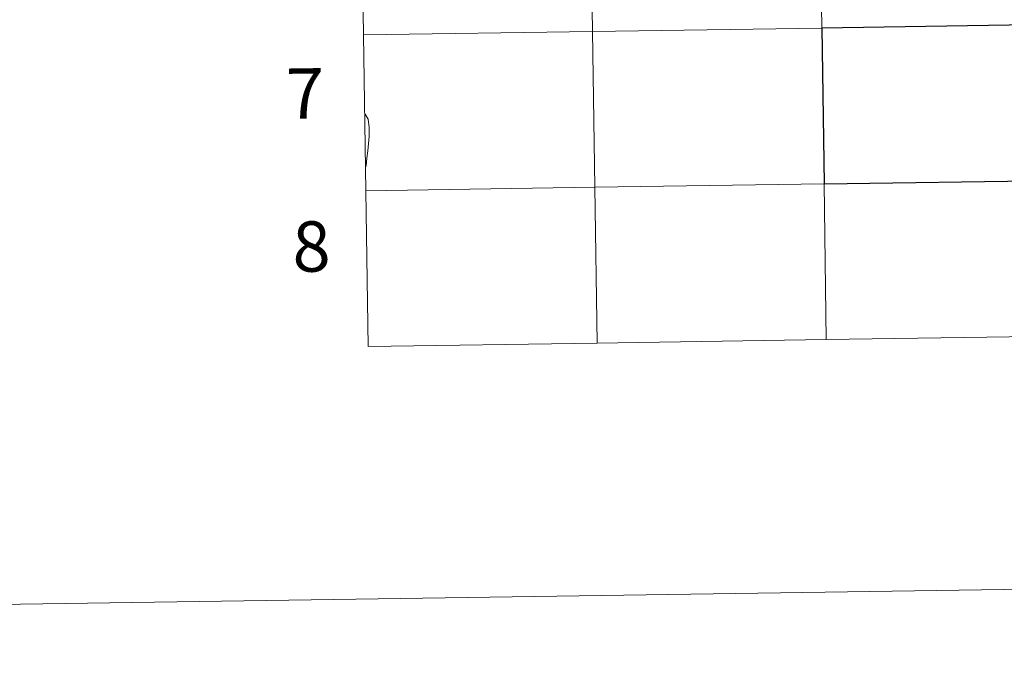
# Model space of a CAD drawing. Extents: x 599057 to 603556, y 782176 to 785213.
# Drawn here: x 599858 to 600034, y 782176 to 782292 of the extents above; entities that cross this region are included whole.
import ezdxf
from ezdxf.enums import TextEntityAlignment as Align

# ---------------------------------------------------------------- set-up
doc = ezdxf.new("R2010")
doc.units = 0
doc.header["$MEASUREMENT"] = 0
doc.layers.add('Nivel 63', color=7, linetype='Continuous')
doc.styles.add('Style-font002', font='font002.shx')

msp = doc.modelspace()

# ---------------------------------------------------------------- linework, layer by layer
at = {"layer": 'Nivel 63', "color": 7, "linetype": 'Continuous', "lineweight": 0, "flags": 128}
for points in [[(599919.666, 782289.496), (599960.647, 782290.108), (599960.231, 782317.968), (599919.25, 782317.357)], [(599919.25, 782317.357), (599919.666, 782289.496)], [(599920.082, 782261.635), (599961.063, 782262.247), (599960.647, 782290.108), (599919.666, 782289.496)], [(599919.666, 782289.496), (599920.082, 782261.635)], [(599919.969, 782275.337), (599920.495, 782274.444), (599920.703, 782272.931), (599920.722, 782271.379), (599920.574, 782270.043), (599920.433, 782268.761), (599920.289, 782267.479), (599920.141, 782266.144), (599920.088, 782265.925)], [(600002.461, 782234.998), (600002.045, 782262.858), (599961.063, 782262.247), (599961.479, 782234.386)], [(600043.442, 782235.609), (600043.026, 782263.47), (600002.045, 782262.858), (600002.461, 782234.998)], [(599961.479, 782234.386), (599961.063, 782262.247), (599920.082, 782261.635)], [(599920.082, 782261.635), (599920.498, 782233.774)], [(599961.479, 782234.386), (600002.461, 782234.998)], [(600002.461, 782234.998), (600043.442, 782235.609)], [(599920.498, 782233.774), (599961.479, 782234.386)]]:
    msp.add_lwpolyline(points, dxfattribs=at)
at = {"layer": 'Nivel 63', "color": 7, "linetype": 'Continuous', "lineweight": 0}
for points in [[(599101.223, 782176.396), (603555.723, 782242.898), (603511.387, 785212.577), (599056.888, 785146.075)], [(599960.231, 782317.968), (599919.25, 782317.357), (599919.666, 782289.496), (599960.647, 782290.108)], [(600001.213, 782318.58), (599960.231, 782317.968), (599960.647, 782290.108), (600001.629, 782290.719)], [(600042.194, 782319.192), (600001.213, 782318.58), (600001.629, 782290.719), (600042.61, 782291.331)], [(599960.647, 782290.108), (599919.666, 782289.496), (599920.082, 782261.635), (599961.063, 782262.247)], [(600001.629, 782290.719), (599960.647, 782290.108), (599961.063, 782262.247), (600002.045, 782262.858)], [(600002.045, 782262.858), (599961.063, 782262.247), (599961.479, 782234.386), (600002.461, 782234.998)], [(600043.026, 782263.47), (600002.045, 782262.858), (600002.461, 782234.998), (600043.442, 782235.609)], [(599961.063, 782262.247), (599920.082, 782261.635), (599920.498, 782233.774), (599961.479, 782234.386)]]:
    msp.add_3dface(points, dxfattribs=at)
at = {"layer": 'Nivel 63', "color": 7, "linetype": 'Continuous', "lineweight": 30}
msp.add_3dface([(600042.61, 782291.331), (600001.629, 782290.719), (600002.045, 782262.858), (600043.026, 782263.47)], dxfattribs=at)

# ---------------------------------------------------------------- texts
at = {"layer": 'Nivel 63', "color": 7, "linetype": 'Continuous', "lineweight": 0, "style": 'Style-font002'}
for s, p in [('7', (599909.232, 782279.023)), ('8', (599910.375, 782251.649))]:
    msp.add_text(s, height=9, rotation=0.85532, dxfattribs=at).set_placement(p, align=Align.MIDDLE_CENTER)

doc.saveas('drawing.dxf')
